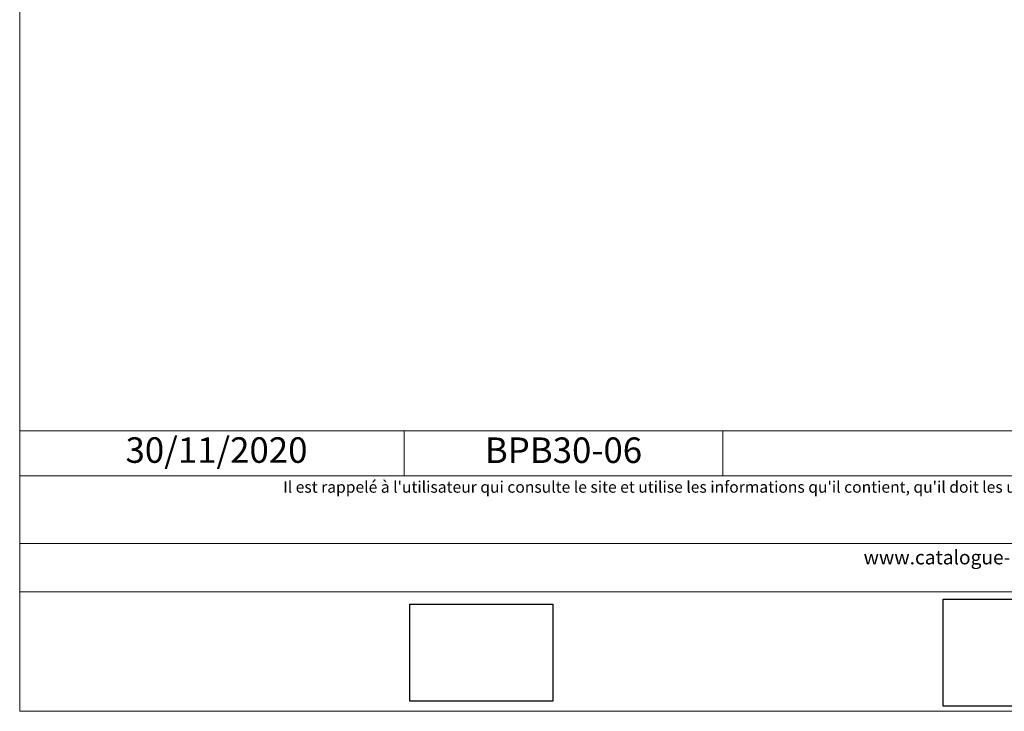
# Model space of a CAD drawing. Units: millimetres. Extents: x 6292 to 6686, y -826 to -284.
# Drawn here: x 6292 to 6485, y -826 to -691 of the extents above; entities that cross this region are included whole.
import ezdxf

# ---------------------------------------------------------------- set-up
doc = ezdxf.new("R2010")
doc.units = ezdxf.units.MM
doc.header["$LTSCALE"] = 2
doc.layers.add('Ech.1_5', color=7, linetype='Continuous')
doc.styles.add('arial-', font='arial.ttf', dxfattribs={"height": 1})
picture_1 = doc.add_image_def('image1.jpg', size_in_pixel=(247, 171))
picture_2 = doc.add_image_def('image2.jpg', size_in_pixel=(200, 133))

msp = doc.modelspace()

# ---------------------------------------------------------------- linework, layer by layer
at = {"layer": 'Ech.1_5', "color": 190, "lineweight": 15}
for p, q in [((6367.58, -771.2), (6367.58, -780)), ((6430.04, -771.2), (6430.04, -780))]:
    msp.add_line(p, q, dxfattribs=at)
for points in [[(6686.3, -826.16), (6686.3, -284.16), (6292.3, -284.16), (6292.3, -826.16), (6686.3, -826.16)], [(6292.3, -771.2), (6686.3, -771.2), (6686.3, -826.16), (6292.3, -826.16), (6292.3, -771.2)], [(6686.3, -780), (6292.3, -780), (6292.3, -771.2), (6686.3, -771.2), (6686.3, -780)], [(6686.3, -802.75), (6292.3, -802.75), (6292.3, -793.26), (6686.3, -793.26), (6686.3, -802.75)]]:
    msp.add_lwpolyline(points, dxfattribs=at)

# ---------------------------------------------------------------- texts
at = {"layer": 'Ech.1_5', "color": 190, "style": 'arial-'}
msp.add_text('30/11/2020', height=5, dxfattribs=at).set_placement((6313.03, -777.47))
at = {"layer": 'Ech.1_5', "color": 4, "true_color": 0x00ffff, "insert": (6398.81, -772.5), "char_height": 5, "width": 57.4621, "attachment_point": 2, "line_spacing_factor": 1.08}
msp.add_mtext('{\\fArial|b0|i0;\\W1.000000;\\H5.000000;\\c16711848;BPB30-06}', dxfattribs=at)
at = {"layer": 'Ech.1_5', "color": 200, "true_color": 0xa800ff, "attachment_point": 2, "line_spacing_factor": 1.08}
for s, insert, char_height, width in [("{\\fArial|b0|i1;\\W1.000000;\\H2.250000;\\c16711848; Il est rappelé à l'utilisateur qui consulte le site et utilise les informations qu'il contient, qu'il doit les utiliser sous sa seule responsabilité en vérifiant leur pertinence, leur cohérence et leur non obsolescence.}", (6489.3, -781.08), 2.25, 391.75), ('{\\fArial|b0|i1;\\W1.000000;\\H2.750000;\\c16711848;www.catalogue-bois-construction.fr}', (6489.3, -794.62), 2.75, 391.25)]:
    msp.add_mtext(s, dxfattribs=dict(at, insert=insert, char_height=char_height, width=width))

# ---------------------------------------------------------------- referenced raster images: frames only (the image files are external)
at = {"layer": 'Ech.1_5'}
image = msp.add_image(picture_2, insert=(6473.16, -825.17), size_in_units=(32, 21), dxfattribs=at)
image = msp.add_image(picture_1, insert=(6368.73, -824.15), size_in_units=(28, 19), dxfattribs=at)

doc.saveas('drawing.dxf')
